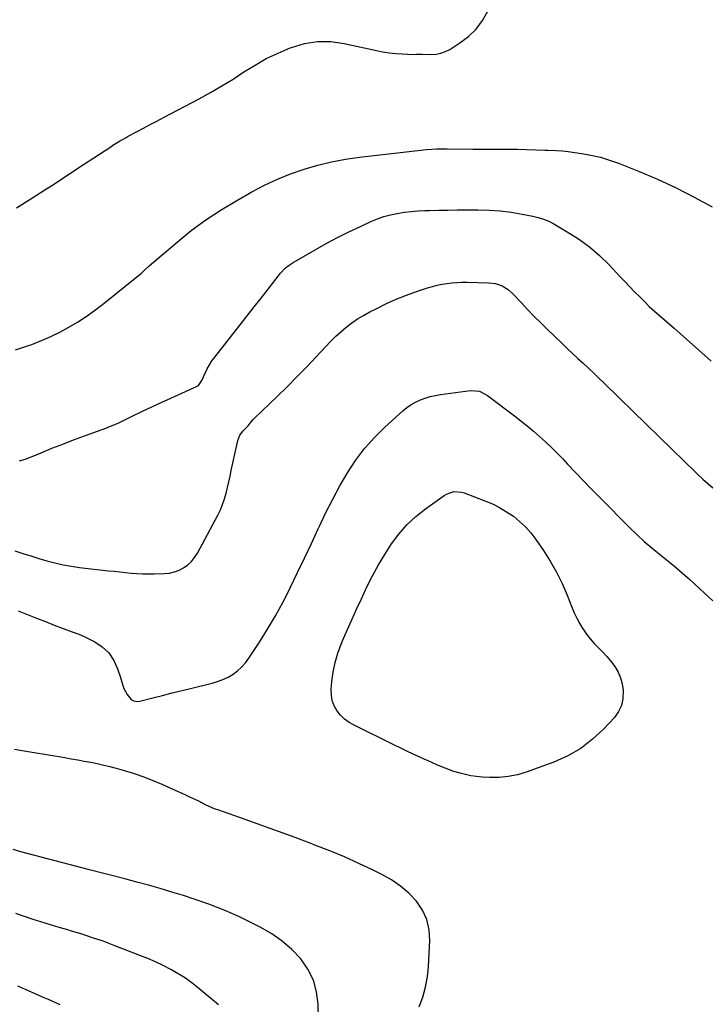
# Model space of a CAD drawing. Units: inches. Extents: x 1942544 to 1947846, y 437634 to 442962.
# Drawn here: x 1943754 to 1944128, y 438691 to 439226 of the extents above; entities that cross this region are included whole.
import ezdxf

# ---------------------------------------------------------------- set-up
doc = ezdxf.new("R2010")
doc.units = ezdxf.units.IN
doc.header["$MEASUREMENT"] = 0
doc.layers.add('7', color=7, linetype='Continuous')
doc.layers.add('8', color=7, linetype='Continuous')

msp = doc.modelspace()

# ---------------------------------------------------------------- linework, layer by layer
at = {"layer": '7', "color": 18}
for points in [[(1943752.01, 439123.41, 1804), (1943759.75, 439128.24, 1804), (1943767.42, 439133.16, 1804), (1943771.23, 439135.65, 1804), (1943776.96, 439139.4, 1804), (1943782.68, 439143.15, 1804), (1943788.4, 439146.9, 1804), (1943794.12, 439150.66, 1804), (1943803.23, 439156.65, 1804), (1943804.4, 439157.4, 1804), (1943807.95, 439159.61, 1804), (1943811.57, 439161.68, 1804), (1943812.8, 439162.35, 1804), (1943817.52, 439164.87, 1804), (1943821.11, 439166.78, 1804), (1943824.7, 439168.69, 1804), (1943828.3, 439170.59, 1804), (1943831.9, 439172.49, 1804), (1943851.27, 439182.69, 1804), (1943857.5, 439186.1, 1804), (1943863.64, 439189.64, 1804), (1943869.67, 439193.38, 1804), (1943875.62, 439197.25, 1804), (1943881.62, 439201.01, 1804), (1943887.76, 439204.49, 1804), (1943894.13, 439207.54, 1804), (1943900.64, 439210.32, 1804), (1943901.43, 439210.62, 1804), (1943908.5, 439212.65, 1804), (1943915.63, 439213.82, 1804), (1943922.85, 439213.71, 1804), (1943930.14, 439212.75, 1804), (1943947.65, 439208.83, 1804), (1943951.11, 439208.16, 1804), (1943954.59, 439207.61, 1804), (1943958.09, 439207.26, 1804), (1943961.61, 439207.04, 1804), (1943967.8, 439206.82, 1804), (1943969.11, 439206.84, 1804), (1943970.84, 439206.92, 1804), (1943972.07, 439206.84, 1804), (1943972.49, 439206.83, 1804), (1943977.46, 439206.75, 1804), (1943980.08, 439206.94, 1804), (1943982.63, 439207.41, 1804), (1943985.06, 439208.32, 1804), (1943987.4, 439209.52, 1804), (1943992.97, 439212.99, 1804), (1943997.63, 439216.51, 1804), (1944001.78, 439220.48, 1804), (1944005.16, 439225.12, 1804), (1944008.04, 439230.2, 1804)], [(1943751.56, 439046.2, 1806), (1943758.02, 439048.4, 1806), (1943760.44, 439049.27, 1806), (1943765.59, 439051.28, 1806), (1943770.67, 439053.47, 1806), (1943775.63, 439055.92, 1806), (1943780.5, 439058.54, 1806), (1943785.25, 439061.4, 1806), (1943789.89, 439064.4, 1806), (1943794.39, 439067.61, 1806), (1943798.8, 439070.97, 1806), (1943817.41, 439085.87, 1806), (1943819.74, 439087.82, 1806), (1943821.97, 439089.88, 1806), (1943824.19, 439091.96, 1806), (1943826.48, 439093.96, 1806), (1943839.29, 439104.85, 1806), (1943847.02, 439111.05, 1806), (1943854.97, 439116.93, 1806), (1943863.23, 439122.36, 1806), (1943871.71, 439127.48, 1806), (1943879.93, 439132.12, 1806), (1943886.79, 439135.73, 1806), (1943893.77, 439139.04, 1806), (1943900.95, 439141.91, 1806), (1943908.25, 439144.5, 1806), (1943915.69, 439146.64, 1806), (1943923.2, 439148.48, 1806), (1943930.81, 439149.88, 1806), (1943938.47, 439150.98, 1806), (1943974.8, 439155.09, 1806), (1943977.61, 439155.34, 1806), (1943980.42, 439155.43, 1806), (1943984.65, 439155.44, 1806), (1943986.06, 439155.43, 1806), (1943999.93, 439155.35, 1806), (1944002.97, 439155.34, 1806), (1944006.02, 439155.34, 1806), (1944009.06, 439155.35, 1806), (1944012.1, 439155.38, 1806), (1944015.14, 439155.39, 1806), (1944018.18, 439155.37, 1806), (1944021.22, 439155.32, 1806), (1944024.26, 439155.24, 1806), (1944039.04, 439154.76, 1806), (1944040.63, 439154.7, 1806), (1944045.38, 439154.54, 1806), (1944048.55, 439154.35, 1806), (1944051.69, 439153.99, 1806), (1944058.98, 439152.99, 1806), (1944064.15, 439152.08, 1806), (1944069.25, 439150.93, 1806), (1944074.25, 439149.4, 1806), (1944079.19, 439147.63, 1806), (1944090.06, 439143.28, 1806), (1944100.29, 439138.95, 1806), (1944110.38, 439134.33, 1806)], [(1944110.38, 439134.33, 1806), (1944120.27, 439129.31, 1806), (1944130.03, 439124.01, 1806)], [(1943951.64, 439118.64, 1808), (1943955.26, 439119.63, 1808), (1943958.93, 439120.43, 1808), (1943962.66, 439121.01, 1808), (1943966.4, 439121.48, 1808), (1943970.15, 439121.78, 1808), (1943973.92, 439121.96, 1808), (1943976.42, 439122.03, 1808), (1943981.45, 439122.13, 1808), (1943986.47, 439122.22, 1808), (1943991.5, 439122.26, 1808), (1943996.53, 439122.28, 1808), (1944002.76, 439122.28, 1808), (1944008.79, 439122.12, 1808), (1944014.79, 439121.72, 1808), (1944020.77, 439120.99, 1808), (1944026.72, 439120.04, 1808), (1944032.53, 439118.94, 1808), (1944035.51, 439118.22, 1808), (1944038.41, 439117.31, 1808), (1944041.21, 439116.1, 1808), (1944043.94, 439114.7, 1808), (1944051.26, 439110.46, 1808), (1944057.4, 439106.54, 1808), (1944063.27, 439102.3, 1808), (1944068.76, 439097.56, 1808), (1944073.98, 439092.49, 1808), (1944080.09, 439086.02, 1808), (1944082.67, 439083.3, 1808), (1944085.27, 439080.58, 1808), (1944087.88, 439077.88, 1808), (1944090.5, 439075.19, 1808), (1944093.15, 439072.53, 1808), (1944095.85, 439069.92, 1808), (1944098.6, 439067.37, 1808), (1944101.4, 439064.87, 1808), (1944109.27, 439058, 1808), (1944116.01, 439052.07, 1808), (1944122.74, 439046.12, 1808), (1944129.44, 439040.14, 1808)], [(1943753.64, 438985.9, 1808), (1943756.99, 438986.91, 1808), (1943765.45, 438990.42, 1808), (1943771.29, 438992.8, 1808), (1943777.16, 438995.12, 1808), (1943783.05, 438997.35, 1808), (1943788.97, 438999.53, 1808), (1943798.67, 439003.03, 1808), (1943799.75, 439003.42, 1808), (1943804.04, 439005.09, 1808), (1943807.19, 439006.5, 1808), (1943815.33, 439010.46, 1808), (1943820.44, 439012.92, 1808), (1943825.57, 439015.34, 1808), (1943830.72, 439017.72, 1808), (1943835.88, 439020.07, 1808), (1943849.79, 439026.3, 1808), (1943850.88, 439026.99, 1808), (1943852.42, 439029.08, 1808), (1943852.72, 439029.67, 1808), (1943854.53, 439033.69, 1808), (1943855.64, 439035.96, 1808), (1943856.86, 439038.17, 1808), (1943858.24, 439040.28, 1808), (1943859.73, 439042.33, 1808), (1943873.47, 439059.83, 1808), (1943877.29, 439064.7, 1808), (1943881.1, 439069.56, 1808), (1943884.91, 439074.43, 1808), (1943888.71, 439079.31, 1808), (1943894.74, 439087.05, 1808), (1943895.55, 439088.03, 1808), (1943898.22, 439090.75, 1808), (1943900.21, 439092.34, 1808), (1943902.34, 439093.73, 1808), (1943914.31, 439100.68, 1808), (1943920.34, 439104.07, 1808), (1943926.44, 439107.33, 1808), (1943932.63, 439110.41, 1808), (1943938.89, 439113.37, 1808), (1943944.62, 439115.97, 1808), (1943948.1, 439117.4, 1808), (1943951.64, 439118.64, 1808)], [(1943752.93, 438904.52, 1812), (1943762.95, 438900.53, 1812), (1943767.76, 438898.63, 1812), (1943772.58, 438896.76, 1812), (1943777.41, 438894.93, 1812), (1943782.26, 438893.13, 1812), (1943785.82, 438891.82, 1812), (1943788.83, 438890.57, 1812), (1943791.77, 438889.18, 1812), (1943794.58, 438887.57, 1812), (1943798.58, 438884.92, 1812), (1943802.21, 438881.65, 1812), (1943804.93, 438877.59, 1812), (1943806.96, 438873.04, 1812), (1943808.55, 438868.32, 1812), (1943809.79, 438863.98, 1812), (1943810.41, 438862.23, 1812), (1943812.08, 438858.95, 1812), (1943814.4, 438856.29, 1812), (1943815.8, 438855.52, 1812), (1943817.37, 438855.28, 1812), (1943819.07, 438855.4, 1812), (1943826.05, 438857.21, 1812), (1943831.36, 438858.57, 1812), (1943836.68, 438859.91, 1812), (1943842, 438861.22, 1812), (1943847.33, 438862.52, 1812), (1943858.33, 438865.16, 1812), (1943861.31, 438866.04, 1812), (1943864.21, 438867.13, 1812), (1943866.98, 438868.51, 1812), (1943869.67, 438870.08, 1812), (1943872.15, 438871.95, 1812), (1943874.45, 438874, 1812), (1943876.48, 438876.31, 1812), (1943878.34, 438878.8, 1812), (1943884.04, 438887.52, 1812), (1943888.47, 438894.58, 1812), (1943892.72, 438901.75, 1812), (1943896.69, 438909.08, 1812), (1943900.48, 438916.51, 1812), (1943900.87, 438917.31, 1812), (1943904.69, 438925.23, 1812), (1943908.48, 438933.16, 1812), (1943912.23, 438941.11, 1812), (1943915.94, 438949.08, 1812), (1943916.63, 438950.58, 1812), (1943920.17, 438957.92, 1812), (1943923.86, 438965.18, 1812), (1943927.77, 438972.32, 1812), (1943931.82, 438979.39, 1812), (1943936.28, 438986.16, 1812), (1943941.1, 438992.63, 1812), (1943946.48, 438998.65, 1812), (1943952.24, 439004.36, 1812), (1943961.96, 439013.19, 1812), (1943964.15, 439014.97, 1812), (1943966.44, 439016.58, 1812), (1943968.9, 439017.92, 1812), (1943971.46, 439019.1, 1812), (1943974.13, 439020.04, 1812), (1943976.84, 439020.85, 1812), (1943979.6, 439021.47, 1812), (1943982.39, 439021.96, 1812), (1943998.65, 439024.23, 1812), (1944003.52, 439023.77, 1812), (1944007.9, 439021.44, 1812), (1944022.57, 439010.37, 1812), (1944026.06, 439007.68, 1812), (1944029.49, 439004.94, 1812), (1944032.87, 439002.12, 1812), (1944036.2, 438999.25, 1812), (1944039.46, 438996.29, 1812), (1944042.65, 438993.28, 1812), (1944045.76, 438990.17, 1812), (1944048.81, 438987, 1812), (1944051.42, 438984.21, 1812), (1944055.74, 438979.62, 1812), (1944060.1, 438975.06, 1812), (1944064.5, 438970.54, 1812), (1944068.93, 438966.05, 1812), (1944085.33, 438949.55, 1812), (1944089.18, 438945.82, 1812), (1944093.11, 438942.19, 1812), (1944097.16, 438938.71, 1812), (1944101.31, 438935.32, 1812), (1944104.04, 438933.16, 1812), (1944106.86, 438930.9, 1812), (1944109.66, 438928.61, 1812)], [(1944014.53, 438960.62, 1814), (1944018.31, 438958.36, 1814), (1944021.98, 438955.89, 1814), (1944025.41, 438953.11, 1814), (1944028.62, 438950.13, 1814), (1944031.5, 438946.83, 1814), (1944034.18, 438943.32, 1814), (1944038.35, 438937.23, 1814), (1944042.02, 438931.44, 1814), (1944045.43, 438925.52, 1814), (1944048.42, 438919.38, 1814), (1944051.15, 438913.09, 1814), (1944053.72, 438906.57, 1814), (1944055.04, 438903.48, 1814), (1944056.48, 438900.45, 1814), (1944058.09, 438897.51, 1814), (1944059.81, 438894.63, 1814), (1944059.92, 438894.46, 1814), (1944061.77, 438891.78, 1814), (1944063.74, 438889.2, 1814), (1944065.9, 438886.78, 1814), (1944068.18, 438884.45, 1814), (1944070.49, 438882.14, 1814), (1944072.7, 438879.75, 1814), (1944074.78, 438877.24, 1814), (1944077.07, 438874.23, 1814), (1944078.85, 438871.26, 1814), (1944080.27, 438868.17, 1814), (1944081.16, 438864.88, 1814), (1944081.69, 438861.46, 1814), (1944081.53, 438856.69, 1814), (1944080.74, 438853.07, 1814), (1944079.08, 438849.75, 1814), (1944076.85, 438846.63, 1814), (1944070.99, 438840.29, 1814), (1944065, 438834.69, 1814), (1944058.58, 438829.72, 1814), (1944051.52, 438825.72, 1814), (1944044.04, 438822.36, 1814), (1944029.02, 438816.88, 1814), (1944024.16, 438815.43, 1814), (1944019.23, 438814.4, 1814), (1944014.22, 438813.98, 1814), (1944009.15, 438813.96, 1814), (1944005, 438814.21, 1814), (1944001.97, 438814.48, 1814), (1943998.97, 438814.89, 1814), (1943996, 438815.5, 1814), (1943993.06, 438816.23, 1814), (1943989.62, 438817.26, 1814), (1943987.25, 438818.05, 1814), (1943982.61, 438819.88, 1814), (1943980.33, 438820.88, 1814), (1943975.77, 438822.92, 1814), (1943973.49, 438823.95, 1814), (1943971.1, 438825.04, 1814), (1943967.64, 438826.65, 1814), (1943964.19, 438828.27, 1814), (1943960.76, 438829.91, 1814), (1943957.33, 438831.58, 1814), (1943935.47, 438842.3, 1814), (1943932.79, 438843.88, 1814), (1943930.31, 438845.7, 1814), (1943928.13, 438847.86, 1814), (1943926.16, 438850.26, 1814), (1943924.68, 438852.94, 1814), (1943923.6, 438855.73, 1814), (1943923.12, 438858.68, 1814), (1943923.06, 438861.74, 1814), (1943923.42, 438866.02, 1814), (1943924.11, 438871.25, 1814), (1943925.12, 438876.4, 1814), (1943926.61, 438881.44, 1814), (1943928.42, 438886.4, 1814), (1943929.16, 438888.17, 1814), (1943931.62, 438893.93, 1814), (1943934.14, 438899.67, 1814), (1943936.74, 438905.37, 1814), (1943939.39, 438911.05, 1814), (1943942.46, 438917.5, 1814), (1943945.48, 438923.5, 1814), (1943948.68, 438929.41, 1814), (1943952.14, 438935.17, 1814), (1943955.77, 438940.83, 1814), (1943959.79, 438946.16, 1814), (1943964.15, 438951.16, 1814), (1943969.02, 438955.67, 1814), (1943974.23, 438959.85, 1814), (1943984.38, 438967.15, 1814), (1943985.6, 438967.89, 1814), (1943989.62, 438969.25, 1814), (1943993.84, 438969.03, 1814), (1943995.21, 438968.62, 1814), (1944006.51, 438964.31, 1814), (1944010.57, 438962.56, 1814), (1944014.53, 438960.62, 1814)], [(1944109.66, 438928.61, 1812), (1944112.41, 438926.27, 1812), (1944115.13, 438923.89, 1812), (1944117.83, 438921.48, 1812), (1944120.51, 438919.05, 1812), (1944123.17, 438916.6, 1812), (1944125.81, 438914.14, 1812), (1944130.29, 438909.93, 1812)], [(1943970.85, 438689.28, 1812), (1943972.77, 438694.62, 1812), (1943974.3, 438700.04, 1812), (1943975.27, 438705.59, 1812), (1943975.85, 438711.23, 1812), (1943976.57, 438725.43, 1812), (1943976.19, 438731.25, 1812), (1943974.98, 438736.79, 1812), (1943972.55, 438741.92, 1812), (1943969.29, 438746.76, 1812), (1943965.11, 438751.07, 1812), (1943960.64, 438754.99, 1812), (1943955.72, 438758.35, 1812), (1943950.5, 438761.32, 1812), (1943945.89, 438763.58, 1812), (1943938.09, 438767.27, 1812), (1943930.22, 438770.81, 1812), (1943922.25, 438774.1, 1812), (1943914.21, 438777.25, 1812), (1943912.41, 438777.92, 1812), (1943903.41, 438781.26, 1812), (1943894.41, 438784.57, 1812), (1943885.38, 438787.83, 1812), (1943876.35, 438791.05, 1812), (1943862.02, 438796.13, 1812), (1943859.7, 438797.01, 1812), (1943855.15, 438798.97, 1812), (1943850.7, 438801.18, 1812), (1943846.22, 438803.33, 1812), (1943843.97, 438804.36, 1812), (1943831.11, 438810.13, 1812), (1943825.98, 438812.29, 1812), (1943820.79, 438814.3, 1812), (1943815.52, 438816.08, 1812), (1943810.19, 438817.7, 1812), (1943806.37, 438818.76, 1812), (1943802.89, 438819.69, 1812), (1943799.41, 438820.55, 1812), (1943795.9, 438821.33, 1812), (1943792.38, 438822.04, 1812), (1943788.85, 438822.71, 1812), (1943785.32, 438823.35, 1812), (1943781.78, 438823.98, 1812), (1943778.24, 438824.58, 1812), (1943760.56, 438827.56, 1812), (1943757.34, 438828.09, 1812), (1943754.12, 438828.62, 1812), (1943750.91, 438829.13, 1812)], [(1943861.77, 438690.4, 1808), (1943851.16, 438699.34, 1808), (1943847.53, 438702.2, 1808), (1943843.79, 438704.9, 1808), (1943839.89, 438707.35, 1808), (1943835.88, 438709.64, 1808), (1943831.75, 438711.73, 1808), (1943827.58, 438713.72, 1808), (1943823.33, 438715.56, 1808), (1943819.05, 438717.3, 1808), (1943804.65, 438722.86, 1808), (1943799.04, 438724.94, 1808), (1943793.39, 438726.93, 1808), (1943787.7, 438728.78, 1808), (1943781.97, 438730.53, 1808), (1943779.97, 438731.11, 1808), (1943775.23, 438732.52, 1808), (1943770.49, 438733.94, 1808), (1943765.76, 438735.39, 1808), (1943761.03, 438736.87, 1808), (1943756.33, 438738.41, 1808), (1943751.65, 438740.01, 1808)], [(1943775.74, 438690.37, 1806), (1943769.34, 438693.35, 1806), (1943767.51, 438694.15, 1806), (1943760.11, 438697.37, 1806), (1943752.69, 438700.53, 1806)]]:
    msp.add_polyline3d(points, dxfattribs=at)
at = {"layer": '8', "color": 18}
for points in [[(1943751.19, 438937.05, 1810), (1943755.52, 438935.69, 1810), (1943759.86, 438934.34, 1810), (1943764.2, 438933.01, 1810), (1943768.55, 438931.7, 1810), (1943772.93, 438930.51, 1810), (1943777.34, 438929.49, 1810), (1943781.8, 438928.7, 1810), (1943786.29, 438928.07, 1810), (1943802.05, 438926.3, 1810), (1943805.13, 438925.96, 1810), (1943808.22, 438925.63, 1810), (1943811.31, 438925.32, 1810), (1943814.4, 438925.03, 1810), (1943817.49, 438924.8, 1810), (1943820.59, 438924.64, 1810), (1943823.69, 438924.59, 1810), (1943826.79, 438924.61, 1810), (1943832.38, 438924.75, 1810), (1943835.13, 438925.04, 1810), (1943837.81, 438925.61, 1810), (1943840.35, 438926.6, 1810), (1943842.82, 438927.87, 1810), (1943845.05, 438929.51, 1810), (1943847.07, 438931.35, 1810), (1943848.78, 438933.49, 1810), (1943850.29, 438935.82, 1810), (1943861.4, 438956.49, 1810), (1943862.8, 438959.35, 1810), (1943864.04, 438962.27, 1810), (1943865.05, 438965.28, 1810), (1943865.9, 438968.35, 1810), (1943866.62, 438971.46, 1810), (1943867.34, 438974.58, 1810), (1943868.04, 438977.7, 1810), (1943868.72, 438980.82, 1810), (1943872.24, 438997.02, 1810), (1943873.3, 438999.84, 1810), (1943875.13, 439002.23, 1810), (1943877.94, 439005.08, 1810), (1943879.45, 439007.1, 1810), (1943880.56, 439008.37, 1810), (1943881.15, 439008.97, 1810), (1943893.6, 439020.9, 1810), (1943899.04, 439026.21, 1810), (1943904.42, 439031.58, 1810), (1943909.7, 439037.04, 1810), (1943914.91, 439042.57, 1810), (1943920.04, 439048.12, 1810), (1943922.7, 439050.86, 1810), (1943925.43, 439053.53, 1810), (1943928.27, 439056.08, 1810), (1943931.18, 439058.55, 1810), (1943934.21, 439060.87, 1810), (1943937.33, 439063.05, 1810), (1943940.58, 439065.03, 1810), (1943943.92, 439066.88, 1810), (1943947.73, 439068.83, 1810), (1943953.02, 439071.4, 1810), (1943958.37, 439073.8, 1810), (1943963.84, 439075.94, 1810), (1943969.37, 439077.92, 1810), (1943975.39, 439079.93, 1810), (1943977.98, 439080.71, 1810), (1943980.6, 439081.39, 1810), (1943983.24, 439081.92, 1810), (1943985.91, 439082.36, 1810), (1943988.6, 439082.66, 1810), (1943991.3, 439082.87, 1810), (1943994, 439082.96, 1810), (1943996.71, 439082.97, 1810), (1944008.53, 439082.71, 1810), (1944012.27, 439082.24, 1810), (1944015.83, 439081, 1810), (1944019.08, 439079.08, 1810), (1944021.9, 439076.56, 1810), (1944026.18, 439071.95, 1810), (1944029.65, 439068.27, 1810), (1944033.16, 439064.62, 1810), (1944036.74, 439061.05, 1810), (1944040.36, 439057.51, 1810), (1944048.47, 439049.73, 1810), (1944051.3, 439047.03, 1810), (1944054.15, 439044.34, 1810), (1944057.01, 439041.67, 1810), (1944059.89, 439039.02, 1810), (1944062.76, 439036.36, 1810), (1944065.62, 439033.68, 1810)], [(1944065.62, 439033.68, 1810), (1944068.45, 439030.98, 1810), (1944071.26, 439028.25, 1810), (1944079.86, 439019.84, 1810), (1944086.97, 439012.9, 1810), (1944094.07, 439005.96, 1810), (1944101.18, 438999.03, 1810), (1944108.3, 438992.1, 1810), (1944120.96, 438979.77, 1810), (1944122.26, 438978.52, 1810), (1944124.91, 438976.08, 1810), (1944127.61, 438973.71, 1810), (1944130.34, 438971.36, 1810)], [(1943916.19, 438683.3, 1810), (1943915.98, 438690.75, 1810), (1943915.08, 438697.5, 1810), (1943913.33, 438703.93, 1810), (1943910.31, 438709.86, 1810), (1943906.44, 438715.46, 1810), (1943901.61, 438720.47, 1810), (1943896.45, 438725.05, 1810), (1943890.78, 438728.99, 1810), (1943884.78, 438732.51, 1810), (1943881.23, 438734.31, 1810), (1943873.12, 438738.21, 1810), (1943864.89, 438741.84, 1810), (1943856.51, 438745.08, 1810), (1943848.02, 438748.06, 1810), (1943842.78, 438749.76, 1810), (1943836.46, 438751.74, 1810), (1943830.12, 438753.65, 1810), (1943823.75, 438755.45, 1810), (1943817.35, 438757.16, 1810), (1943810.94, 438758.83, 1810), (1943804.53, 438760.49, 1810), (1943798.12, 438762.16, 1810), (1943791.71, 438763.84, 1810), (1943754.41, 438773.62, 1810), (1943750.21, 438774.77, 1810)]]:
    msp.add_polyline3d(points, dxfattribs=at)

doc.saveas('drawing.dxf')
